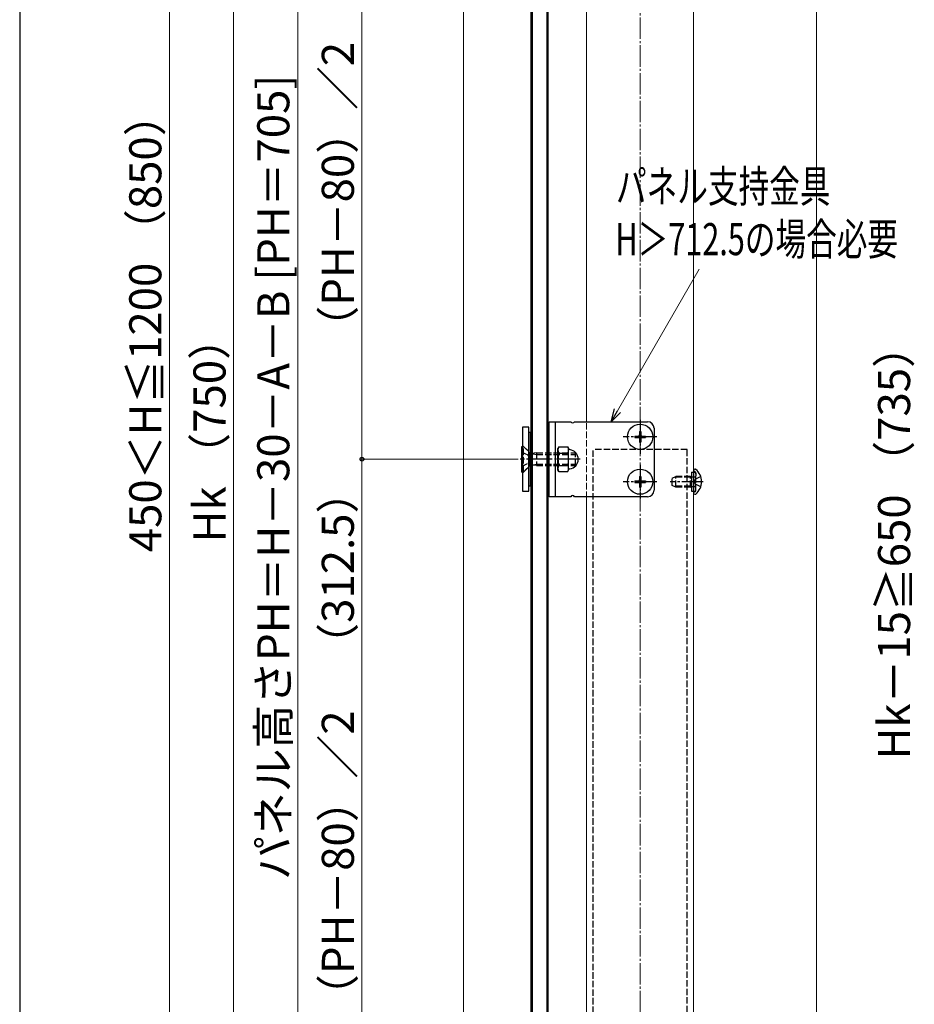
# Model space of a CAD drawing. Extents: x 175 to 1925, y 210 to 2805.
# Drawn here: x 175 to 593, y 1767 to 2227 of the extents above; entities that cross this region are included whole.
import ezdxf

# ---------------------------------------------------------------- set-up
doc = ezdxf.new("R2010")
doc.units = 0
doc.linetypes.add('YCENTER_1', pattern=[13, 10, -1, 1, -1])
doc.linetypes.add('YHIDDEN_1', pattern=[4, 3, -1])
for name, color, linetype, lineweight in [('YKK_11E', 7, 'CONTINUOUS', 13), ('YKK_12', 2, 'CONTINUOUS', 13), ('YKK_13', 4, 'CONTINUOUS', 30), ('YKK_D', 6, 'CONTINUOUS', 13), ('YKK_ZWAK', 7, 'CONTINUOUS', 30), ('YSS_K', 3, 'CONTINUOUS', 13)]:
    doc.layers.add(name, color=color, linetype=linetype, lineweight=lineweight)
doc.styles.add('text-b', font='txt')

msp = doc.modelspace()

# ---------------------------------------------------------------- linework, layer by layer
at = {"layer": 'YKK_11E', "linetype": 'YHIDDEN_1'}
msp.add_line((440, 2394.42), (440, 1172.91), dxfattribs=at)
at = {"layer": 'YKK_12'}
for p, q in [((490, 1649), (490, 2469.5)), ((440, 2316.5), (440, 2039)), ((440, 2004), (440, 1726.5))]:
    msp.add_line(p, q, dxfattribs=at)
at = {"layer": 'YKK_13'}
for p, q in [((414, 2368.5), (414, 1664.5)), ((414.5, 2369), (414.5, 1664)), ((421.5, 1664), (421.5, 2369)), ((422, 1664.5), (422, 2368.5)), ((410, 2036.5), (410, 2006.5)), ((413, 2036.5), (410, 2036.5)), ((413, 2006.5), (413, 2036.5)), ((422.5, 2004), (422.5, 2039)), ((422.5, 2039), (432.63, 2039)), ((425.4, 2004), (425.4, 2039)), ((434.37, 2039), (468.5, 2039)), ((464.65, 2034.5), (465.35, 2034.5)), ((464.65, 2034.5), (464.65, 2032.85)), ((465.35, 2034.5), (465.35, 2032.85)), ((471.5, 2036), (471.5, 2007)), ((413, 2034), (413, 2009)), ((414, 2034), (413, 2034)), ((414, 2009), (414, 2034)), ((422.5, 2034), (422, 2034)), ((422, 2034), (422, 2009)), ((422.5, 2009), (422.5, 2034)), ((462.5, 2032.35), (462.5, 2031.65)), ((462.5, 2032.35), (464.15, 2032.35)), ((462.5, 2031.65), (464.15, 2031.65)), ((464.65, 2031.15), (464.65, 2029.5)), ((465.35, 2031.15), (465.35, 2029.5)), ((465.85, 2032.35), (467.5, 2032.35)), ((465.85, 2031.65), (467.5, 2031.65)), ((467.5, 2032.35), (467.5, 2031.65)), ((409.75, 2015.5), (409.75, 2027.5)), ((409.75, 2027.5), (410, 2027.5)), ((427.05, 2027.28), (426.6, 2026.5)), ((426.6, 2016.5), (426.6, 2026.5)), ((427.05, 2027.28), (431.15, 2027.28)), ((431.15, 2027.28), (431.6, 2026.5)), ((431.6, 2016.5), (431.6, 2026.5)), ((464.65, 2029.5), (465.35, 2029.5)), ((427.05, 2024.39), (431.15, 2024.39)), ((427.05, 2015.73), (426.6, 2016.5)), ((427.05, 2018.62), (431.15, 2018.62)), ((431.15, 2015.73), (431.6, 2016.5)), ((490, 2016.36), (490, 2016.25)), ((490, 2016.25), (490, 2005.75)), ((490, 2016.25), (490, 2015.9)), ((490.55, 2016.9), (490.74, 2016.9)), ((409.75, 2015.5), (410, 2015.5)), ((427.05, 2015.73), (431.15, 2015.73)), ((464.65, 2013.5), (465.35, 2013.5)), ((464.65, 2013.5), (464.65, 2011.85)), ((465.35, 2013.5), (465.35, 2011.85)), ((489.1, 2015.5), (489.1, 2006.5)), ((413, 2009), (414, 2009)), ((422, 2009), (422.5, 2009)), ((462.5, 2011.35), (462.5, 2010.65)), ((462.5, 2011.35), (464.15, 2011.35)), ((462.5, 2010.65), (464.15, 2010.65)), ((464.65, 2010.15), (464.65, 2008.5)), ((464.65, 2008.5), (465.35, 2008.5)), ((465.35, 2010.15), (465.35, 2008.5)), ((465.85, 2011.35), (467.5, 2011.35)), ((465.85, 2010.65), (467.5, 2010.65)), ((467.5, 2011.35), (467.5, 2010.65)), ((410, 2006.5), (413, 2006.5)), ((432.63, 2004), (422.5, 2004)), ((468.5, 2004), (434.37, 2004)), ((490, 2005.75), (490, 2005.65)), ((490.55, 2005.1), (490.74, 2005.1))]:
    msp.add_line(p, q, dxfattribs=at)
at = {"layer": 'YKK_13', "linetype": 'YCENTER_1'}
for p, q in [((465, 2039.9), (465, 2024.1)), ((472.9, 2032), (457.1, 2032)), ((436.97, 2021.5), (408.96, 2021.5)), ((465, 2018.9), (465, 2003.1)), ((472.9, 2011), (457.1, 2011)), ((494.5, 2011), (479.09, 2011))]:
    msp.add_line(p, q, dxfattribs=at)
at = {"layer": 'YKK_13', "linetype": 'YHIDDEN_1'}
for p, q in [((410, 2028), (413, 2025)), ((410, 2027.5), (410.5, 2027.5)), ((410.5, 2015.5), (410.5, 2027.5)), ((410.5, 2027.5), (413.43, 2024.57)), ((487, 2026), (443, 2026)), ((443, 1642.66), (443, 2026)), ((487, 1639), (487, 2026)), ((409.75, 2024.85), (412.71, 2023.41)), ((413.73, 2021.5), (412.71, 2023.41)), ((413.73, 2021.5), (412.71, 2019.6)), ((413.55, 2024.47), (413.55, 2018.54)), ((414.05, 2024.24), (416.55, 2023.75)), ((416.55, 2024.5), (414.44, 2024.23)), ((416.55, 2024.5), (434.75, 2024.5)), ((416.55, 2024.5), (416.55, 2018.5)), ((416.55, 2023.75), (434.75, 2023.75)), ((434.75, 2018.5), (434.75, 2024.5)), ((409.75, 2018.15), (412.71, 2019.6)), ((410, 2015), (413, 2018)), ((410.5, 2015.5), (413.43, 2018.44)), ((414.05, 2018.77), (416.55, 2019.25)), ((416.55, 2018.5), (414.44, 2018.78)), ((416.55, 2019.25), (434.75, 2019.25)), ((416.55, 2018.5), (434.75, 2018.5)), ((410, 2015.5), (410.5, 2015.5)), ((480, 2012.7), (481.7, 2013.5)), ((480, 2009.3), (480, 2012.7)), ((488.6, 2013.07), (480.78, 2013.07)), ((481.7, 2008.5), (481.7, 2013.5)), ((488.6, 2013.5), (481.7, 2013.5)), ((488.6, 2008.5), (488.6, 2013.5)), ((488.6, 2013.5), (489.1, 2013.33)), ((488.6, 2013.07), (489.1, 2013.13)), ((489.1, 2015.5), (491.1, 2015.5)), ((489.1, 2013.33), (489.49, 2013.2)), ((489.1, 2013.13), (489.7, 2013.2)), ((489.49, 2013.2), (490, 2013.2)), ((490, 2013.2), (490.6, 2013.2)), ((490.26, 2011), (490.87, 2012.15)), ((490.57, 2015.7), (490.33, 2015.78)), ((493.33, 2013.38), (490.87, 2012.15)), ((491.1, 2006.5), (491.1, 2015.5)), ((491.1, 2014.94), (491.1, 2013.7)), ((481.7, 2008.5), (480, 2009.3)), ((488.6, 2008.94), (480.78, 2008.94)), ((488.6, 2008.5), (481.7, 2008.5)), ((488.6, 2008.94), (489.1, 2008.88)), ((488.6, 2008.5), (489.1, 2008.67)), ((489.1, 2008.88), (489.7, 2008.8)), ((489.1, 2008.67), (489.49, 2008.8)), ((489.49, 2008.8), (490, 2008.8)), ((490, 2008.8), (490.6, 2008.8)), ((490.26, 2011), (490.87, 2009.86)), ((493.33, 2008.63), (490.87, 2009.86)), ((491.1, 2007.06), (491.1, 2008.3)), ((489.1, 2006.5), (491.1, 2006.5)), ((490.57, 2006.31), (490.33, 2006.22))]:
    msp.add_line(p, q, dxfattribs=at)
at = {"layer": 'YKK_13'}
for centre in [(465, 2032), (465, 2011)]:
    msp.add_circle(centre, 5.9, dxfattribs=at)
for centre, radius, start, end in [((433.5, 2039.5), 1, 210, 330), ((468.5, 2036), 3, 0, 90), ((464.15, 2032.85), 0.5, 270, 0), ((464.15, 2031.15), 0.5, 0, 90), ((465.85, 2032.85), 0.5, 180, 270), ((465.85, 2031.15), 0.5, 90, 180), ((429.16, 2025.83), 2.56, 145.6158, 214.3842), ((429.04, 2025.83), 2.56, 325.6158, 34.3842), ((432.1, 2026.48), 0.5, 180, 264.2608), ((431.6, 2021.5), 4.5, 275.7392, 84.2608), ((436.15, 2021.5), 9.55, 162.412, 197.588), ((422.05, 2021.5), 9.55, 342.412, 17.588), ((429.16, 2017.17), 2.56, 145.6158, 214.3842), ((429.04, 2017.17), 2.56, 325.6158, 34.3842), ((432.1, 2016.53), 0.5, 95.7392, 180), ((490.55, 2016.36), 0.545, 90, 180), ((490.74, 2016.35), 0.55, 48.4392, 90), ((486, 2011), 7.7, 311.5608, 48.4392), ((464.15, 2011.85), 0.5, 270, 0), ((465.85, 2011.85), 0.5, 180, 270), ((464.15, 2010.15), 0.5, 0, 90), ((465.85, 2010.15), 0.5, 90, 180), ((468.5, 2007), 3, 270, 0), ((433.5, 2003.5), 1, 30, 150), ((490.55, 2005.65), 0.545, 180, 270), ((490.74, 2005.65), 0.55, 270, 311.5608)]:
    msp.add_arc(centre, radius, start, end, dxfattribs=at)
at = {"layer": 'YKK_13', "linetype": 'YHIDDEN_1'}
for centre, radius, start, end in [((414.28, 2025.42), 1.2, 225, 277.3955), ((414.28, 2017.59), 1.2, 82.6045, 135), ((490.5, 2016.25), 0.5, 180, 250), ((490.3, 2014.94), 0.8, 0, 70), ((490.6, 2013.7), 0.5, 270, 0), ((490.3, 2007.06), 0.8, 290, 0), ((490.6, 2008.3), 0.5, 0, 90), ((490.5, 2005.75), 0.5, 110, 180)]:
    msp.add_arc(centre, radius, start, end, dxfattribs=at)
at = {"layer": 'YKK_D'}
for p, q in [((245, 2485), (245, 1663)), ((275, 1649), (275, 2399)), ((305, 2369), (305, 1664)), ((335, 2021.5), (335, 2334)), ((454.43, 2044.2), (492.68, 2110.43)), ((407.96, 2021.5), (334, 2021.5)), ((407.96, 2021.5), (334, 2021.5)), ((335, 1709), (335, 2021.5))]:
    msp.add_line(p, q, dxfattribs=at)
at = {"layer": 'YKK_D', "linetype": 'ByBlock', "lineweight": -2}
for p, q in [((451.43, 2039), (453.04, 2045)), ((451.43, 2039), (454.43, 2044.2)), ((455.83, 2043.4), (451.43, 2039))]:
    msp.add_line(p, q, dxfattribs=at)
msp.add_circle((335, 2021.5), 0.875, dxfattribs=at)
msp.add_circle((335, 2021.5), 0.875, dxfattribs=at)
at = {"layer": 'YKK_ZWAK'}
msp.add_line((175, 2760), (175, 210), dxfattribs=at)
at = {"layer": 'YSS_K', "linetype": 'YCENTER_1'}
msp.add_line((465, 1529), (465, 2510.22), dxfattribs=at)
at = {"layer": 'YSS_K'}
for p, q in [((382.5, 2338.5), (382.5, 1648.77)), ((547.5, 2338.5), (547.5, 1635.46))]:
    msp.add_line(p, q, dxfattribs=at)

# ---------------------------------------------------------------- texts
at = {"layer": 'YKK_D', "style": 'text-b'}
for s, p in [('（PH－80）／2\u3000（312.5）', (331.21, 2072.8)), ('パネル高さPH＝H－30－A－B [PH＝705]', (301.04, 1824.87)), ('450＜H≦1200 （850）', (241.21, 1978.04)), ('Hk （750）', (271.21, 1982.63)), ('Hk－15≧650 （735）', (591.21, 1881.16)), ('（PH－80）／2\u3000（312.5）', (331.21, 1760.3))]:
    msp.add_text(s, height=15, rotation=90, dxfattribs=at).set_placement(p)
at = {"layer": 'YKK_D', "style": 'text-b', "width": 0.7}
for s, p in [('パネル支持金具', (453.72, 2141.6)), ('H＞712.5の場合必要', (453.42, 2116.9))]:
    msp.add_text(s, height=15, dxfattribs=at).set_placement(p)

doc.saveas('drawing.dxf')
